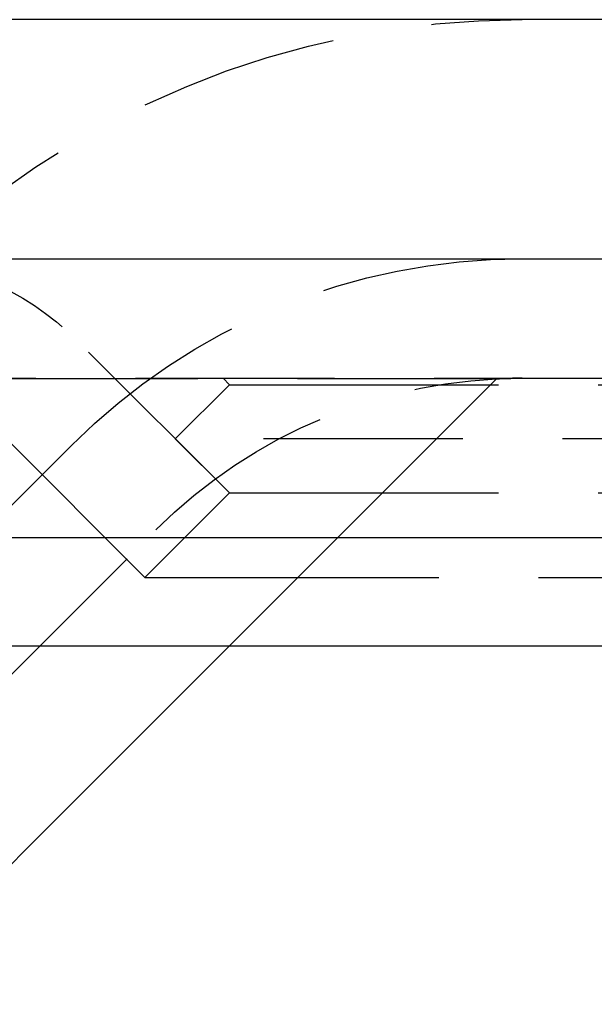
# Model space of a CAD drawing. Extents: x 1330 to 2445, y -332 to 386.
# Drawn here: x 1638 to 1645, y 374 to 386 of the extents above; entities that cross this region are included whole.
import ezdxf

# ---------------------------------------------------------------- set-up
doc = ezdxf.new("R2010")
doc.units = 0
doc.header["$LTSCALE"] = 10
doc.linetypes.add('VERDECKT', pattern=[0.375, 0.25, -0.125])
doc.layers.get('0').update_dxf_attribs({"linetype": 'CONTINUOUS'})
doc.layers.add('STEMPEL', color=3, linetype='CONTINUOUS')

# ---------------------------------------------------------------- blocks, each defined once
blk = doc.blocks.new('A$CCFCEE490')
at = {"extrusion": (0, 1, -2e-16)}
for p, q in [((1258.939, 128), (758.939, 128)), ((758.939, 125), (1258.939, 125)), ((927.622, 121.5), (1096.117, 121.5)), ((928.07, 120.141), (1095.279, 120.141))]:
    blk.add_line(p, q, dxfattribs=at)
at = {"color": 1, "linetype": 'VERDECKT', "extrusion": (0, 1, -2e-16)}
for p, q in [((1069.579, 122.06), (1067.664, 123.975)), ((933.4, 123.5), (1115.769, 123.5)), ((1072.932, 123.492), (944.947, 123.492)), ((1072.932, 123.492), (1066.954, 117.515)), ((1066.954, 117.515), (1072.932, 123.492)), ((1069.579, 123.419), (1069.499, 123.5)), ((1069.579, 123.419), (1068.899, 122.74)), ((1069.579, 123.419), (1070.458, 123.419)), ((1070.458, 123.419), (1075.579, 123.419)), ((1068.518, 120.999), (1066.604, 122.914)), ((1068.518, 120.999), (1066.604, 122.914)), ((1076.259, 122.74), (1068.899, 122.74)), ((1069.579, 122.06), (1068.899, 122.74)), ((1065.939, 121), (1067.596, 122.657)), ((1065.939, 121), (1067.596, 122.657)), ((1069.579, 122.06), (1068.518, 120.999)), ((1069.579, 122.06), (1068.518, 120.999)), ((1069.579, 122.06), (1070.458, 122.06)), ((1069.579, 122.06), (1070.458, 122.06)), ((1070.458, 122.06), (1075.579, 122.06)), ((1070.458, 122.06), (1075.579, 122.06)), ((1066.528, 119.467), (1068.657, 121.596)), ((1068.518, 120.999), (1069.708, 120.999)), ((1068.518, 120.999), (1069.708, 120.999)), ((1069.708, 120.999), (1076.64, 120.999)), ((1069.708, 120.999), (1076.64, 120.999))]:
    blk.add_line(p, q, dxfattribs=at)
at = {"color": 1, "linetype": 'VERDECKT', "extrusion": (0, -2e-16, -1)}
for centre, radius, start, end in [((-1073.253, 117), 11, 45, 90), ((-1065.189, 121.5), 3.5, 90, 135), ((-1073.253, 117), 8, 45, 90), ((-1073.253, 117), 8, 45, 90), ((-1073.253, 117), 6.5, 45, 90), ((-1073.253, 117), 6.5, 87.1634, 90), ((-1075.439, 109.029), 12, 360, 45)]:
    blk.add_arc(centre, radius, start, end, dxfattribs=at)
at = {"color": 1, "linetype": 'VERDECKT'}
for centre, radius, start, end in [((1073.253, 117), 6.5, 90, 92.8366), ((1075.439, 109.029), 12, 135, 180)]:
    blk.add_arc(centre, radius, start, end, dxfattribs=at)

msp = doc.modelspace()

# ---------------------------------------------------------------- block references
at = {"layer": 'STEMPEL'}
msp.add_blockref('A$CCFCEE490', (571.142, 258.139, -60.119), dxfattribs=at)

doc.saveas('drawing.dxf')
